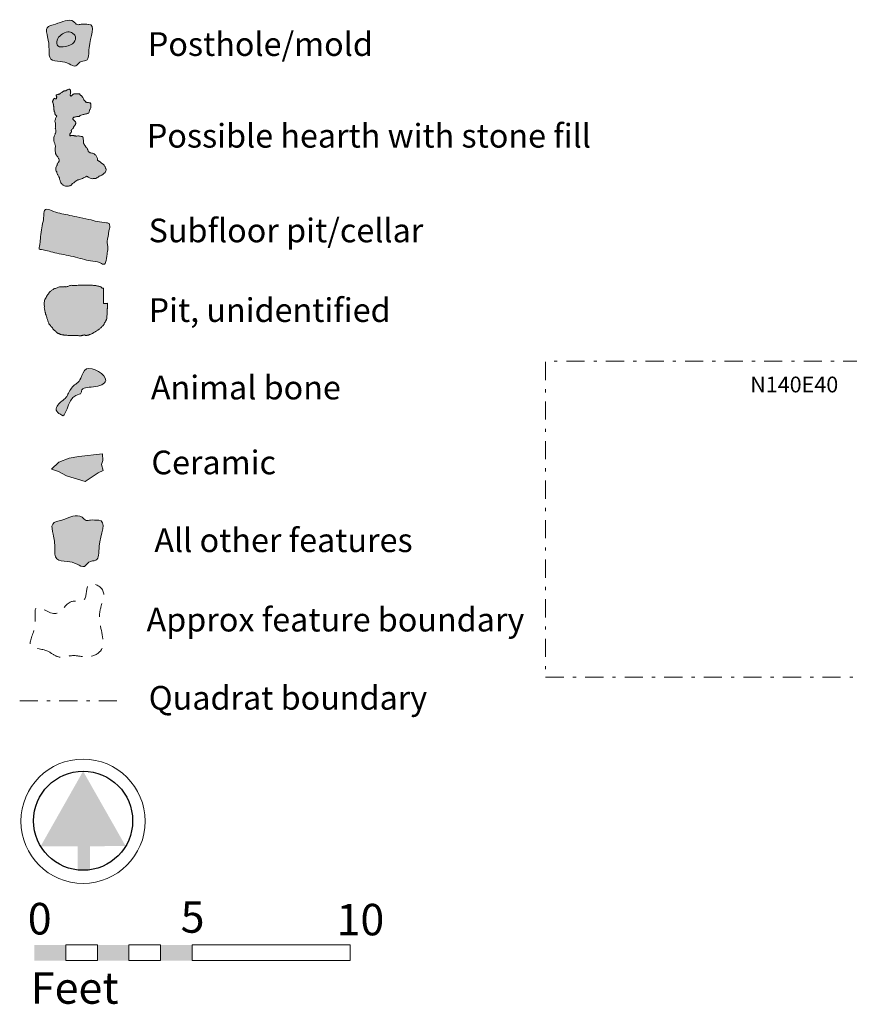
# Model space of a CAD drawing. Units: feet. Extents: x 13.4 to 67.4, y 119.7 to 160.
# Drawn here: x 13.4 to 39.7, y 119.7 to 150.8 of the extents above; entities that cross this region are included whole.
import ezdxf
from ezdxf.enums import TextEntityAlignment as Align

# ---------------------------------------------------------------- set-up
doc = ezdxf.new("R2010")
doc.units = ezdxf.units.FT
doc.header["$MEASUREMENT"] = 0
doc.linetypes.add('DGN Style 2', pattern=[0.720152, 0.432091, -0.288061])
doc.linetypes.add('DGN Style 4', pattern=[1.152964, 0.576122, -0.288061, 0.00072, -0.288061])
for name, color, linetype, lineweight in [('Legend', 250, 'Continuous', 13), ('Quad IDs', 14, 'Continuous', 0), ('Quadrats', 178, 'DGN Style 4', 13), ('Scale', 7, 'Continuous', 0)]:
    doc.layers.add(name, color=color, linetype=linetype, lineweight=lineweight)
doc.styles.add('Style-Garamond', font='GARA.TTF')

# ---------------------------------------------------------------- blocks, each defined once
blk = doc.blocks.new('*U1')
at = {"layer": 'Scale', "lineweight": 13}
blk.add_hatch(color=7, dxfattribs=at).paths.add_polyline_path([(-0.003, -1.076), (-0.065, -1.074), (-0.118, -1.069), (-0.12, -0.547), (0.153, -0.547), (0.154, -1.065), (0.114, -1.07), (0.084, -1.073), (0.02, -1.076)])
at = {"layer": 'Scale', "color": 7, "lineweight": 13}
blk.add_circle((0, 0), 1.362, dxfattribs=at)
at = {"layer": 'Scale', "color": 7, "lineweight": 30}
blk.add_circle((0.002, 0.01), 1.086, dxfattribs=at)
at = {"layer": 'Scale', "color": 7, "lineweight": 13}
blk.add_solid([(0.002, 1.096), (-0.929, -0.549), (0.002, 1.096), (0.935, -0.546)], dxfattribs=at)

msp = doc.modelspace()

# ---------------------------------------------------------------- hatches: boundary and pattern name
at = {"layer": 'Legend', "linetype": 'Continuous', "lineweight": 13}
h = msp.add_hatch(color=35, dxfattribs=at)
edge = h.paths.add_edge_path()
edge.add_spline(control_points=[(15.625, 150.7), (15.549, 150.7), (15.435, 150.73), (15.254, 150.662), (15.139, 150.848), (14.85, 150.827), (14.616, 150.698), (14.239, 150.641), (14.355, 150.238), (14.386, 149.958), (14.365, 149.535), (14.745, 149.535), (14.977, 149.481), (15.23, 149.319), (15.335, 149.549), (15.666, 149.522), (15.575, 150.072), (15.877, 150.702), (15.628, 150.7), (15.625, 150.7)], knot_values=[0, 0, 0, 0, 0.048093, 0.075106, 0.106247, 0.163085, 0.231948, 0.292104, 0.352985, 0.439825, 0.503074, 0.567201, 0.630277, 0.675971, 0.712981, 0.755516, 0.842986, 0.998586, 1, 1, 1, 1], degree=3, periodic=0)
at = {"layer": 'Legend', "lineweight": 13}
h = msp.add_hatch(color=7, dxfattribs=at)
edge = h.paths.add_edge_path()
edge.add_spline(control_points=[(14.97, 150.459), (14.903, 150.452), (14.736, 150.374), (14.613, 150.216), (14.613, 149.976), (14.893, 149.976), (15.221, 150.117), (15.221, 150.327), (15.155, 150.395), (15.139, 150.415), (15.037, 150.465), (14.97, 150.459)], knot_values=[0, 0, 0, 0, 0.111111, 0.222222, 0.333333, 0.444444, 0.555556, 0.666667, 0.777778, 0.888889, 1, 1, 1, 1], degree=3, periodic=0)
h = msp.add_hatch(color=13, dxfattribs=at)
edge = h.paths.add_edge_path()
edge.add_spline(control_points=[(15.017, 145.584), (15.033, 145.588), (15.071, 145.599), (15.101, 145.646), (15.138, 145.676), (15.182, 145.697), (15.213, 145.734), (15.26, 145.767), (15.314, 145.784), (15.378, 145.79), (15.437, 145.822), (15.49, 145.849), (15.536, 145.863), (15.57, 145.906), (15.611, 145.855), (15.661, 145.848), (15.707, 145.813), (15.77, 145.812), (15.824, 145.826), (15.875, 145.821), (15.909, 145.855), (15.946, 145.877), (15.986, 145.903), (16.027, 145.916), (16.065, 145.94), (16.099, 145.961), (16.124, 145.993), (16.165, 146.011), (16.173, 146.062), (16.188, 146.109), (16.165, 146.15), (16.156, 146.189), (16.128, 146.219), (16.114, 146.256), (16.084, 146.279), (16.054, 146.298), (16.019, 146.319), (15.996, 146.349), (15.964, 146.364), (15.938, 146.378), (15.914, 146.398), (15.911, 146.436), (15.898, 146.475), (15.884, 146.522), (15.861, 146.562), (15.828, 146.579), (15.801, 146.61), (15.763, 146.614), (15.721, 146.629), (15.682, 146.632), (15.65, 146.655), (15.607, 146.674), (15.614, 146.724), (15.586, 146.759), (15.571, 146.792), (15.545, 146.818), (15.526, 146.843), (15.506, 146.869), (15.493, 146.901), (15.473, 146.926), (15.47, 146.964), (15.467, 147.009), (15.463, 147.061), (15.451, 147.101), (15.454, 147.137), (15.412, 147.149), (15.369, 147.161), (15.313, 147.169), (15.268, 147.165), (15.229, 147.165), (15.202, 147.167), (15.176, 147.162), (15.159, 147.181), (15.126, 147.184), (15.094, 147.179), (15.066, 147.18), (15.034, 147.167), (15.041, 147.206), (15.036, 147.234), (15.062, 147.255), (15.081, 147.277), (15.085, 147.307), (15.089, 147.332), (15.066, 147.363), (15.114, 147.38), (15.131, 147.407), (15.152, 147.428), (15.154, 147.456), (15.168, 147.483), (15.195, 147.499), (15.214, 147.531), (15.219, 147.562), (15.226, 147.598), (15.201, 147.621), (15.18, 147.639), (15.171, 147.661), (15.155, 147.67), (15.142, 147.682), (15.131, 147.698), (15.135, 147.718), (15.136, 147.746), (15.173, 147.76), (15.21, 147.772), (15.253, 147.782), (15.292, 147.78), (15.334, 147.784), (15.359, 147.815), (15.407, 147.829), (15.454, 147.84), (15.502, 147.86), (15.551, 147.863), (15.595, 147.877), (15.639, 147.897), (15.654, 147.941), (15.656, 147.984), (15.681, 148.02), (15.701, 148.058), (15.698, 148.101), (15.704, 148.138), (15.705, 148.171), (15.694, 148.195), (15.675, 148.215), (15.644, 148.22), (15.613, 148.222), (15.585, 148.234), (15.561, 148.228), (15.54, 148.24), (15.528, 148.261), (15.511, 148.278), (15.496, 148.298), (15.475, 148.315), (15.462, 148.346), (15.448, 148.377), (15.429, 148.403), (15.417, 148.425), (15.405, 148.44), (15.392, 148.45), (15.375, 148.446), (15.363, 148.463), (15.351, 148.478), (15.35, 148.505), (15.311, 148.498), (15.279, 148.506), (15.239, 148.501), (15.212, 148.499), (15.191, 148.499), (15.174, 148.5), (15.153, 148.494), (15.134, 148.48), (15.113, 148.469), (15.105, 148.454), (15.097, 148.437), (15.079, 148.439), (15.066, 148.426), (15.053, 148.441), (15.043, 148.465), (15.052, 148.498), (15.054, 148.533), (15.064, 148.558), (15.058, 148.58), (15.057, 148.604), (15.048, 148.631), (15.025, 148.648), (14.997, 148.648), (14.97, 148.633), (14.938, 148.619), (14.913, 148.6), (14.889, 148.592), (14.868, 148.596), (14.844, 148.587), (14.815, 148.569), (14.779, 148.547), (14.747, 148.52), (14.718, 148.502), (14.698, 148.487), (14.675, 148.488), (14.652, 148.48), (14.629, 148.475), (14.608, 148.467), (14.598, 148.447), (14.609, 148.424), (14.624, 148.405), (14.614, 148.378), (14.616, 148.355), (14.594, 148.332), (14.577, 148.345), (14.56, 148.35), (14.541, 148.365), (14.524, 148.335), (14.507, 148.312), (14.5, 148.279), (14.475, 148.256), (14.496, 148.229), (14.501, 148.202), (14.521, 148.172), (14.519, 148.135), (14.524, 148.091), (14.526, 148.046), (14.529, 148), (14.536, 147.964), (14.541, 147.939), (14.552, 147.923), (14.561, 147.905), (14.56, 147.883), (14.567, 147.858), (14.585, 147.836), (14.606, 147.819), (14.626, 147.79), (14.598, 147.761), (14.582, 147.719), (14.57, 147.672), (14.558, 147.62), (14.578, 147.577), (14.585, 147.532), (14.587, 147.483), (14.577, 147.442), (14.574, 147.404), (14.583, 147.376), (14.593, 147.342), (14.592, 147.298), (14.584, 147.258), (14.56, 147.221), (14.548, 147.184), (14.529, 147.14), (14.531, 147.089), (14.521, 147.043), (14.535, 146.988), (14.55, 146.942), (14.568, 146.892), (14.578, 146.857), (14.575, 146.812), (14.574, 146.756), (14.57, 146.691), (14.579, 146.637), (14.585, 146.597), (14.597, 146.566), (14.617, 146.541), (14.641, 146.52), (14.661, 146.491), (14.676, 146.459), (14.698, 146.423), (14.695, 146.388), (14.694, 146.356), (14.675, 146.333), (14.654, 146.307), (14.636, 146.275), (14.633, 146.239), (14.605, 146.209), (14.588, 146.167), (14.587, 146.112), (14.596, 146.065), (14.625, 146.023), (14.625, 145.984), (14.646, 145.949), (14.663, 145.915), (14.676, 145.883), (14.698, 145.864), (14.708, 145.836), (14.71, 145.798), (14.725, 145.756), (14.737, 145.706), (14.762, 145.665), (14.795, 145.632), (14.829, 145.607), (14.87, 145.585), (14.92, 145.572), (14.97, 145.578), (15.002, 145.581), (15.017, 145.584)], knot_values=[0, 0, 0, 0, 0.005244, 0.011768, 0.016786, 0.020271, 0.027008, 0.031564, 0.038125, 0.044737, 0.0517, 0.058855, 0.063302, 0.067222, 0.072782, 0.078213, 0.083561, 0.090357, 0.096925, 0.101412, 0.105332, 0.111246, 0.115249, 0.120414, 0.124417, 0.129375, 0.132839, 0.137363, 0.142104, 0.148056, 0.152205, 0.156034, 0.16071, 0.164714, 0.168184, 0.17214, 0.176177, 0.180868, 0.183835, 0.186998, 0.190565, 0.19277, 0.198572, 0.20338, 0.208376, 0.212497, 0.214842, 0.220948, 0.223639, 0.229125, 0.23261, 0.236447, 0.242388, 0.245552, 0.250272, 0.253742, 0.257028, 0.260228, 0.263966, 0.267899, 0.269937, 0.275861, 0.2821, 0.286199, 0.289279, 0.291857, 0.298251, 0.304059, 0.309391, 0.312705, 0.316018, 0.318179, 0.320379, 0.323317, 0.32808, 0.330246, 0.332998, 0.335596, 0.339368, 0.341917, 0.345203, 0.348454, 0.351048, 0.353376, 0.358378, 0.361645, 0.364008, 0.367473, 0.369922, 0.373488, 0.377075, 0.38097, 0.383775, 0.387711, 0.390564, 0.392711, 0.39482, 0.396161, 0.398081, 0.400552, 0.402651, 0.406055, 0.411157, 0.415694, 0.419894, 0.423575, 0.428104, 0.431804, 0.438815, 0.443501, 0.448077, 0.453912, 0.458232, 0.462731, 0.467511, 0.471638, 0.476207, 0.480661, 0.484963, 0.488011, 0.490887, 0.493042, 0.496457, 0.500207, 0.503002, 0.505885, 0.507468, 0.510169, 0.513206, 0.515367, 0.517929, 0.521465, 0.525699, 0.528668, 0.531549, 0.533594, 0.534851, 0.536417, 0.538456, 0.54049, 0.542967, 0.544944, 0.550712, 0.554179, 0.557317, 0.55921, 0.560692, 0.562909, 0.56586, 0.568167, 0.569834, 0.571433, 0.573412, 0.574775, 0.576241, 0.578382, 0.583176, 0.586425, 0.589526, 0.59111, 0.593602, 0.597074, 0.599792, 0.601769, 0.6055, 0.60952, 0.612881, 0.615199, 0.617339, 0.619397, 0.623012, 0.628014, 0.632723, 0.636103, 0.638718, 0.640373, 0.643168, 0.646165, 0.648006, 0.649847, 0.652529, 0.655406, 0.656924, 0.660998, 0.662749, 0.665196, 0.666527, 0.668591, 0.671095, 0.674824, 0.678511, 0.68135, 0.683783, 0.687591, 0.690242, 0.694798, 0.698765, 0.70421, 0.709168, 0.713135, 0.715714, 0.717154, 0.719295, 0.721778, 0.724097, 0.727275, 0.730478, 0.733093, 0.736741, 0.741198, 0.74767, 0.752154, 0.757368, 0.761972, 0.766584, 0.772582, 0.775383, 0.778179, 0.781994, 0.786523, 0.791696, 0.794791, 0.80022, 0.80397, 0.809673, 0.815945, 0.818562, 0.827287, 0.831375, 0.835091, 0.838632, 0.845554, 0.852801, 0.859113, 0.862553, 0.865657, 0.869363, 0.872565, 0.875695, 0.880302, 0.883949, 0.888316, 0.891228, 0.893717, 0.897472, 0.901965, 0.904801, 0.908364, 0.914496, 0.918534, 0.925824, 0.929176, 0.934151, 0.937539, 0.941774, 0.946309, 0.947998, 0.950875, 0.955126, 0.960041, 0.964963, 0.971318, 0.974927, 0.979456, 0.984391, 0.989802, 0.99541, 1, 1, 1, 1], degree=3, periodic=0)
at = {"layer": 'Legend'}
h = msp.add_hatch(color=33, dxfattribs=at)
edge = h.paths.add_edge_path()
edge.add_spline(control_points=[(14.454, 144.804), (14.386, 144.832), (14.3, 144.875), (14.213, 144.79), (14.22, 144.649), (14.185, 144.45), (14.138, 144.189), (14.096, 143.918), (14.096, 143.741), (14.045, 143.574), (14.189, 143.569), (14.334, 143.53), (14.573, 143.46), (14.847, 143.409), (15.141, 143.354), (15.419, 143.272), (15.709, 143.2), (15.925, 143.198), (16.121, 143.074), (16.199, 143.231), (16.21, 143.393), (16.235, 143.568), (16.243, 143.673), (16.202, 143.784), (16.241, 143.918), (16.257, 144.07), (16.279, 144.204), (16.309, 144.308), (16.282, 144.406), (16.116, 144.428), (15.915, 144.45), (15.598, 144.537), (15.287, 144.591), (14.886, 144.688), (14.64, 144.726), (14.454, 144.804)], knot_values=[0, 0, 0, 0, 0.028883, 0.035029, 0.050137, 0.087028, 0.126738, 0.168098, 0.204373, 0.216807, 0.227044, 0.255531, 0.29092, 0.334016, 0.380277, 0.423342, 0.463403, 0.509188, 0.530266, 0.538361, 0.578303, 0.605182, 0.616359, 0.624531, 0.656455, 0.674632, 0.692905, 0.717248, 0.721175, 0.73593, 0.779209, 0.820014, 0.878328, 0.920947, 1, 1, 1, 1], degree=3, periodic=0)
at = {"layer": 'Legend', "linetype": 'Continuous', "lineweight": 13}
h = msp.add_hatch(color=35, dxfattribs=at)
edge = h.paths.add_edge_path()
edge.add_spline(control_points=[(15.565, 142.446), (15.555, 142.447), (15.544, 142.447), (15.524, 142.441), (15.485, 142.446), (15.429, 142.444), (15.368, 142.437), (15.296, 142.438), (15.23, 142.436), (15.174, 142.43), (15.126, 142.431), (15.081, 142.444), (15.036, 142.428), (14.994, 142.413), (14.953, 142.397), (14.916, 142.387), (14.885, 142.397), (14.847, 142.392), (14.795, 142.397), (14.734, 142.388), (14.677, 142.385), (14.626, 142.361), (14.578, 142.342), (14.525, 142.325), (14.474, 142.285), (14.413, 142.25), (14.362, 142.184), (14.32, 142.12), (14.283, 142.052), (14.239, 141.994), (14.226, 141.928), (14.226, 141.874), (14.216, 141.826), (14.234, 141.783), (14.219, 141.718), (14.25, 141.659), (14.246, 141.6), (14.262, 141.563), (14.266, 141.512), (14.297, 141.462), (14.308, 141.403), (14.33, 141.346), (14.342, 141.288), (14.365, 141.239), (14.377, 141.205), (14.406, 141.19), (14.419, 141.153), (14.448, 141.125), (14.478, 141.102), (14.489, 141.073), (14.51, 141.052), (14.527, 141.028), (14.548, 141.011), (14.573, 140.992), (14.601, 140.966), (14.627, 140.938), (14.652, 140.921), (14.672, 140.913), (14.694, 140.915), (14.709, 140.897), (14.728, 140.888), (14.752, 140.88), (14.78, 140.875), (14.81, 140.87), (14.834, 140.867), (14.853, 140.857), (14.878, 140.859), (14.907, 140.864), (14.946, 140.854), (14.991, 140.853), (15.034, 140.85), (15.07, 140.854), (15.102, 140.851), (15.138, 140.85), (15.175, 140.848), (15.218, 140.849), (15.26, 140.848), (15.301, 140.845), (15.331, 140.842), (15.358, 140.837), (15.383, 140.841), (15.409, 140.844), (15.437, 140.852), (15.465, 140.86), (15.493, 140.869), (15.516, 140.859), (15.537, 140.848), (15.555, 140.853), (15.571, 140.851), (15.576, 140.852)], knot_values=[0, 0, 0, 0, 0.001009, 0.009658, 0.022857, 0.036748, 0.054614, 0.073852, 0.095235, 0.109167, 0.119503, 0.134922, 0.145982, 0.157698, 0.171332, 0.182869, 0.187969, 0.197229, 0.214326, 0.230418, 0.248049, 0.260352, 0.276029, 0.291045, 0.305173, 0.329294, 0.347997, 0.3727, 0.392191, 0.411377, 0.431513, 0.44616, 0.455839, 0.470658, 0.482793, 0.508649, 0.52152, 0.530085, 0.541336, 0.562772, 0.577552, 0.589946, 0.61305, 0.625356, 0.63508, 0.640923, 0.650515, 0.6659, 0.673713, 0.681049, 0.690174, 0.69802, 0.705091, 0.712434, 0.724033, 0.735875, 0.743581, 0.749213, 0.753502, 0.760419, 0.766474, 0.77098, 0.780832, 0.790202, 0.79565, 0.800946, 0.807357, 0.81558, 0.82495, 0.839593, 0.852848, 0.860337, 0.868893, 0.879584, 0.889564, 0.899537, 0.914501, 0.924145, 0.933113, 0.93921, 0.946724, 0.953576, 0.960919, 0.970166, 0.977781, 0.984539, 0.9895, 0.99698, 1, 1, 1, 1], degree=3, periodic=0)
edge.add_spline(control_points=[(15.576, 140.852), (15.583, 140.854), (15.597, 140.86), (15.612, 140.859), (15.635, 140.868), (15.665, 140.877), (15.699, 140.889), (15.732, 140.905), (15.766, 140.917), (15.797, 140.941), (15.831, 140.96), (15.867, 140.982), (15.901, 141.005), (15.935, 141.029), (15.967, 141.052), (15.996, 141.076), (16.029, 141.097), (16.05, 141.128), (16.077, 141.153), (16.1, 141.18), (16.121, 141.212), (16.13, 141.243), (16.146, 141.266), (16.157, 141.293), (16.182, 141.32), (16.193, 141.363), (16.21, 141.405), (16.206, 141.452), (16.212, 141.49), (16.218, 141.519), (16.22, 141.543), (16.218, 141.567), (16.218, 141.593), (16.22, 141.622), (16.22, 141.65), (16.221, 141.681), (16.223, 141.712), (16.228, 141.751), (16.231, 141.792), (16.232, 141.823), (16.231, 141.846), (16.229, 141.856), (16.232, 141.871), (16.209, 141.864), (16.186, 141.868), (16.149, 141.865), (16.124, 141.868), (16.1, 141.863), (16.105, 141.885), (16.102, 141.906), (16.103, 141.941), (16.103, 141.977), (16.102, 142.022), (16.102, 142.052), (16.102, 142.07)], knot_values=[0, 0, 0, 0, 0.006476, 0.018485, 0.030412, 0.04926, 0.074994, 0.094741, 0.116417, 0.139575, 0.164266, 0.186843, 0.214342, 0.239213, 0.260942, 0.285579, 0.306549, 0.331609, 0.351569, 0.372616, 0.395523, 0.419417, 0.430158, 0.445118, 0.471501, 0.494991, 0.524351, 0.550694, 0.579179, 0.592908, 0.603844, 0.622599, 0.636596, 0.649901, 0.675052, 0.687635, 0.705248, 0.73197, 0.757307, 0.780558, 0.787691, 0.79742, 0.801168, 0.810892, 0.824553, 0.851594, 0.871278, 0.877208, 0.885292, 0.900004, 0.920643, 0.945554, 0.966315, 1, 1, 1, 1], degree=3, periodic=0)
edge.add_line((16.102, 142.07), (16.101, 142.147))
edge.add_spline(control_points=[(16.101, 142.147), (16.101, 142.162), (16.101, 142.188), (16.101, 142.231), (16.1, 142.272), (16.101, 142.311), (16.099, 142.333), (16.101, 142.353), (16.077, 142.346), (16.049, 142.354), (16.023, 142.391), (15.972, 142.401), (15.926, 142.416), (15.877, 142.422), (15.829, 142.436), (15.78, 142.434), (15.729, 142.445), (15.676, 142.444), (15.622, 142.438), (15.608, 142.447), (15.59, 142.446), (15.571, 142.446), (15.565, 142.446)], knot_values=[0, 0, 0, 0, 0.057945, 0.104941, 0.170727, 0.218223, 0.256337, 0.264168, 0.290091, 0.319266, 0.390111, 0.448045, 0.517571, 0.584514, 0.643167, 0.712706, 0.778029, 0.847967, 0.92626, 0.974395, 0.997703, 1, 1, 1, 1], degree=3, periodic=0)
h = msp.add_hatch(color=41, dxfattribs=at)
edge = h.paths.add_edge_path()
edge.add_spline(control_points=[(15.224, 139.311), (15.232, 139.316), (15.304, 139.358), (15.411, 139.525), (15.541, 140.023), (16.46, 139.424), (15.804, 139.181), (15.398, 139.221), (15.401, 138.983), (14.949, 138.995), (14.919, 138.133), (14.74, 138.357), (14.675, 138.382), (14.567, 138.478), (14.674, 138.726), (14.895, 138.82), (15.024, 139.089), (15.12, 139.246), (15.224, 139.311)], knot_values=[0, 0, 0, 0, 0.006338, 0.056648, 0.133171, 0.295166, 0.394567, 0.485624, 0.496664, 0.54019, 0.715545, 0.720594, 0.722865, 0.762732, 0.799789, 0.882071, 0.916448, 1, 1, 1, 1], degree=3, periodic=0)
msp.add_hatch(color=176, dxfattribs=at).paths.add_polyline_path([(15.519, 136.231), (14.925, 136.402), (14.673, 136.54), (14.456, 136.62), (14.685, 136.837), (15.016, 136.962), (15.324, 137.02), (16.067, 137.1), (16.078, 136.894), (16.033, 136.768), (16.09, 136.574), (15.93, 136.505)])
h = msp.add_hatch(color=53, dxfattribs=at)
edge = h.paths.add_edge_path()
edge.add_spline(control_points=[(15.943, 134.998), (15.859, 134.998), (15.732, 135.032), (15.531, 134.957), (15.405, 135.163), (15.083, 135.139), (14.824, 134.997), (14.406, 134.933), (14.534, 134.486), (14.569, 134.176), (14.546, 133.707), (14.967, 133.707), (15.225, 133.646), (15.505, 133.467), (15.622, 133.723), (15.988, 133.692), (15.887, 134.302), (16.223, 135), (15.946, 134.998), (15.943, 134.998)], knot_values=[0, 0, 0, 0, 0.048093, 0.075106, 0.106247, 0.163085, 0.231948, 0.292104, 0.352985, 0.439825, 0.503074, 0.567201, 0.630277, 0.675971, 0.712981, 0.755516, 0.842986, 0.998586, 1, 1, 1, 1], degree=3, periodic=0)

# ---------------------------------------------------------------- linework, layer by layer
at = {"layer": 'Legend', "color": 178, "linetype": 'DGN Style 4', "lineweight": 13}
msp.add_line((13.447, 129.278), (16.806, 129.278), dxfattribs=at)
at = {"layer": 'Legend', "color": 18, "linetype": 'Continuous', "lineweight": 13, "flags": 128}
msp.add_lwpolyline([(15.519, 136.231), (14.925, 136.402), (14.673, 136.54), (14.456, 136.62), (14.685, 136.837), (15.016, 136.962), (15.324, 137.02), (16.067, 137.1), (16.078, 136.894), (16.033, 136.768), (16.09, 136.574), (15.93, 136.505), (15.519, 136.231)], close=True, dxfattribs=at)
at = {"layer": 'Legend', "linetype": 'Continuous', "lineweight": 13}
for points in [[(15.625, 150.7), (15.549, 150.7), (15.435, 150.73), (15.254, 150.662), (15.139, 150.848), (14.85, 150.827), (14.616, 150.698), (14.239, 150.641), (14.355, 150.238), (14.386, 149.958), (14.365, 149.535), (14.745, 149.535), (14.977, 149.481), (15.23, 149.319), (15.335, 149.549), (15.666, 149.522), (15.575, 150.072), (15.877, 150.702), (15.628, 150.7), (15.625, 150.7)], [(15.943, 134.998), (15.859, 134.998), (15.732, 135.032), (15.531, 134.957), (15.405, 135.163), (15.083, 135.139), (14.824, 134.997), (14.406, 134.933), (14.534, 134.486), (14.569, 134.176), (14.546, 133.707), (14.967, 133.707), (15.225, 133.646), (15.505, 133.467), (15.622, 133.723), (15.988, 133.692), (15.887, 134.302), (16.223, 135), (15.946, 134.998), (15.943, 134.998)]]:
    msp.add_open_spline(points, degree=3, knots=[0, 0, 0, 0, 0.048093, 0.075106, 0.106247, 0.163085, 0.231948, 0.292104, 0.352985, 0.439825, 0.503074, 0.567201, 0.630277, 0.675971, 0.712981, 0.755516, 0.842986, 0.998586, 1, 1, 1, 1], dxfattribs=at)
at = {"layer": 'Legend', "lineweight": 13}
msp.add_open_spline([(14.97, 150.459), (14.903, 150.452), (14.736, 150.374), (14.613, 150.216), (14.613, 149.976), (14.893, 149.976), (15.221, 150.117), (15.221, 150.327), (15.155, 150.395), (15.139, 150.415), (15.037, 150.465), (14.97, 150.459)], degree=3, dxfattribs=at)
at = {"layer": 'Legend', "color": 7, "lineweight": 13}
msp.add_open_spline([(15.017, 145.584), (15.033, 145.588), (15.071, 145.599), (15.101, 145.646), (15.138, 145.676), (15.182, 145.697), (15.213, 145.734), (15.26, 145.767), (15.314, 145.784), (15.378, 145.79), (15.437, 145.822), (15.49, 145.849), (15.536, 145.863), (15.57, 145.906), (15.611, 145.855), (15.661, 145.848), (15.707, 145.813), (15.77, 145.812), (15.824, 145.826), (15.875, 145.821), (15.909, 145.855), (15.946, 145.877), (15.986, 145.903), (16.027, 145.916), (16.065, 145.94), (16.099, 145.961), (16.124, 145.993), (16.165, 146.011), (16.173, 146.062), (16.188, 146.109), (16.165, 146.15), (16.156, 146.189), (16.128, 146.219), (16.114, 146.256), (16.084, 146.279), (16.054, 146.298), (16.019, 146.319), (15.996, 146.349), (15.964, 146.364), (15.938, 146.378), (15.914, 146.398), (15.911, 146.436), (15.898, 146.475), (15.884, 146.522), (15.861, 146.562), (15.828, 146.579), (15.801, 146.61), (15.763, 146.614), (15.721, 146.629), (15.682, 146.632), (15.65, 146.655), (15.607, 146.674), (15.614, 146.724), (15.586, 146.759), (15.571, 146.792), (15.545, 146.818), (15.526, 146.843), (15.506, 146.869), (15.493, 146.901), (15.473, 146.926), (15.47, 146.964), (15.467, 147.009), (15.463, 147.061), (15.451, 147.101), (15.454, 147.137), (15.412, 147.149), (15.369, 147.161), (15.313, 147.169), (15.268, 147.165), (15.229, 147.165), (15.202, 147.167), (15.176, 147.162), (15.159, 147.181), (15.126, 147.184), (15.094, 147.179), (15.066, 147.18), (15.034, 147.167), (15.041, 147.206), (15.036, 147.234), (15.062, 147.255), (15.081, 147.277), (15.085, 147.307), (15.089, 147.332), (15.066, 147.363), (15.114, 147.38), (15.131, 147.407), (15.152, 147.428), (15.154, 147.456), (15.168, 147.483), (15.195, 147.499), (15.214, 147.531), (15.219, 147.562), (15.226, 147.598), (15.201, 147.621), (15.18, 147.639), (15.171, 147.661), (15.155, 147.67), (15.142, 147.682), (15.131, 147.698), (15.135, 147.718), (15.136, 147.746), (15.173, 147.76), (15.21, 147.772), (15.253, 147.782), (15.292, 147.78), (15.334, 147.784), (15.359, 147.815), (15.407, 147.829), (15.454, 147.84), (15.502, 147.86), (15.551, 147.863), (15.595, 147.877), (15.639, 147.897), (15.654, 147.941), (15.656, 147.984), (15.681, 148.02), (15.701, 148.058), (15.698, 148.101), (15.704, 148.138), (15.705, 148.171), (15.694, 148.195), (15.675, 148.215), (15.644, 148.22), (15.613, 148.222), (15.585, 148.234), (15.561, 148.228), (15.54, 148.24), (15.528, 148.261), (15.511, 148.278), (15.496, 148.298), (15.475, 148.315), (15.462, 148.346), (15.448, 148.377), (15.429, 148.403), (15.417, 148.425), (15.405, 148.44), (15.392, 148.45), (15.375, 148.446), (15.363, 148.463), (15.351, 148.478), (15.35, 148.505), (15.311, 148.498), (15.279, 148.506), (15.239, 148.501), (15.212, 148.499), (15.191, 148.499), (15.174, 148.5), (15.153, 148.494), (15.134, 148.48), (15.113, 148.469), (15.105, 148.454), (15.097, 148.437), (15.079, 148.439), (15.066, 148.426), (15.053, 148.441), (15.043, 148.465), (15.052, 148.498), (15.054, 148.533), (15.064, 148.558), (15.058, 148.58), (15.057, 148.604), (15.048, 148.631), (15.025, 148.648), (14.997, 148.648), (14.97, 148.633), (14.938, 148.619), (14.913, 148.6), (14.889, 148.592), (14.868, 148.596), (14.844, 148.587), (14.815, 148.569), (14.779, 148.547), (14.747, 148.52), (14.718, 148.502), (14.698, 148.487), (14.675, 148.488), (14.652, 148.48), (14.629, 148.475), (14.608, 148.467), (14.598, 148.447), (14.609, 148.424), (14.624, 148.405), (14.614, 148.378), (14.616, 148.355), (14.594, 148.332), (14.577, 148.345), (14.56, 148.35), (14.541, 148.365), (14.524, 148.335), (14.507, 148.312), (14.5, 148.279), (14.475, 148.256), (14.496, 148.229), (14.501, 148.202), (14.521, 148.172), (14.519, 148.135), (14.524, 148.091), (14.526, 148.046), (14.529, 148), (14.536, 147.964), (14.541, 147.939), (14.552, 147.923), (14.561, 147.905), (14.56, 147.883), (14.567, 147.858), (14.585, 147.836), (14.606, 147.819), (14.626, 147.79), (14.598, 147.761), (14.582, 147.719), (14.57, 147.672), (14.558, 147.62), (14.578, 147.577), (14.585, 147.532), (14.587, 147.483), (14.577, 147.442), (14.574, 147.404), (14.583, 147.376), (14.593, 147.342), (14.592, 147.298), (14.584, 147.258), (14.56, 147.221), (14.548, 147.184), (14.529, 147.14), (14.531, 147.089), (14.521, 147.043), (14.535, 146.988), (14.55, 146.942), (14.568, 146.892), (14.578, 146.857), (14.575, 146.812), (14.574, 146.756), (14.57, 146.691), (14.579, 146.637), (14.585, 146.597), (14.597, 146.566), (14.617, 146.541), (14.641, 146.52), (14.661, 146.491), (14.676, 146.459), (14.698, 146.423), (14.695, 146.388), (14.694, 146.356), (14.675, 146.333), (14.654, 146.307), (14.636, 146.275), (14.633, 146.239), (14.605, 146.209), (14.588, 146.167), (14.587, 146.112), (14.596, 146.065), (14.625, 146.023), (14.625, 145.984), (14.646, 145.949), (14.663, 145.915), (14.676, 145.883), (14.698, 145.864), (14.708, 145.836), (14.71, 145.798), (14.725, 145.756), (14.737, 145.706), (14.762, 145.665), (14.795, 145.632), (14.829, 145.607), (14.87, 145.585), (14.92, 145.572), (14.97, 145.578), (15.002, 145.581), (15.017, 145.584)], degree=3, knots=[0, 0, 0, 0, 0.005244, 0.011768, 0.016786, 0.020271, 0.027008, 0.031564, 0.038125, 0.044737, 0.0517, 0.058855, 0.063302, 0.067222, 0.072782, 0.078213, 0.083561, 0.090357, 0.096925, 0.101412, 0.105332, 0.111246, 0.115249, 0.120414, 0.124417, 0.129375, 0.132839, 0.137363, 0.142104, 0.148056, 0.152205, 0.156034, 0.16071, 0.164714, 0.168184, 0.17214, 0.176177, 0.180868, 0.183835, 0.186998, 0.190565, 0.19277, 0.198572, 0.20338, 0.208376, 0.212497, 0.214842, 0.220948, 0.223639, 0.229125, 0.23261, 0.236447, 0.242388, 0.245552, 0.250272, 0.253742, 0.257028, 0.260228, 0.263966, 0.267899, 0.269937, 0.275861, 0.2821, 0.286199, 0.289279, 0.291857, 0.298251, 0.304059, 0.309391, 0.312705, 0.316018, 0.318179, 0.320379, 0.323317, 0.32808, 0.330246, 0.332998, 0.335596, 0.339368, 0.341917, 0.345203, 0.348454, 0.351048, 0.353376, 0.358378, 0.361645, 0.364008, 0.367473, 0.369922, 0.373488, 0.377075, 0.38097, 0.383775, 0.387711, 0.390564, 0.392711, 0.39482, 0.396161, 0.398081, 0.400552, 0.402651, 0.406055, 0.411157, 0.415694, 0.419894, 0.423575, 0.428104, 0.431804, 0.438815, 0.443501, 0.448077, 0.453912, 0.458232, 0.462731, 0.467511, 0.471638, 0.476207, 0.480661, 0.484963, 0.488011, 0.490887, 0.493042, 0.496457, 0.500207, 0.503002, 0.505885, 0.507468, 0.510169, 0.513206, 0.515367, 0.517929, 0.521465, 0.525699, 0.528668, 0.531549, 0.533594, 0.534851, 0.536417, 0.538456, 0.54049, 0.542967, 0.544944, 0.550712, 0.554179, 0.557317, 0.55921, 0.560692, 0.562909, 0.56586, 0.568167, 0.569834, 0.571433, 0.573412, 0.574775, 0.576241, 0.578382, 0.583176, 0.586425, 0.589526, 0.59111, 0.593602, 0.597074, 0.599792, 0.601769, 0.6055, 0.60952, 0.612881, 0.615199, 0.617339, 0.619397, 0.623012, 0.628014, 0.632723, 0.636103, 0.638718, 0.640373, 0.643168, 0.646165, 0.648006, 0.649847, 0.652529, 0.655406, 0.656924, 0.660998, 0.662749, 0.665196, 0.666527, 0.668591, 0.671095, 0.674824, 0.678511, 0.68135, 0.683783, 0.687591, 0.690242, 0.694798, 0.698765, 0.70421, 0.709168, 0.713135, 0.715714, 0.717154, 0.719295, 0.721778, 0.724097, 0.727275, 0.730478, 0.733093, 0.736741, 0.741198, 0.74767, 0.752154, 0.757368, 0.761972, 0.766584, 0.772582, 0.775383, 0.778179, 0.781994, 0.786523, 0.791696, 0.794791, 0.80022, 0.80397, 0.809673, 0.815945, 0.818562, 0.827287, 0.831375, 0.835091, 0.838632, 0.845554, 0.852801, 0.859113, 0.862553, 0.865657, 0.869363, 0.872565, 0.875695, 0.880302, 0.883949, 0.888316, 0.891228, 0.893717, 0.897472, 0.901965, 0.904801, 0.908364, 0.914496, 0.918534, 0.925824, 0.929176, 0.934151, 0.937539, 0.941774, 0.946309, 0.947998, 0.950875, 0.955126, 0.960041, 0.964963, 0.971318, 0.974927, 0.979456, 0.984391, 0.989802, 0.99541, 1, 1, 1, 1], dxfattribs=at)
at = {"layer": 'Legend'}
msp.add_open_spline([(14.454, 144.804), (14.386, 144.832), (14.3, 144.875), (14.213, 144.79), (14.22, 144.649), (14.185, 144.45), (14.138, 144.189), (14.096, 143.918), (14.096, 143.741), (14.045, 143.574), (14.189, 143.569), (14.334, 143.53), (14.573, 143.46), (14.847, 143.409), (15.141, 143.354), (15.419, 143.272), (15.709, 143.2), (15.925, 143.198), (16.121, 143.074), (16.199, 143.231), (16.21, 143.393), (16.235, 143.568), (16.243, 143.673), (16.202, 143.784), (16.241, 143.918), (16.257, 144.07), (16.279, 144.204), (16.309, 144.308), (16.282, 144.406), (16.116, 144.428), (15.915, 144.45), (15.598, 144.537), (15.287, 144.591), (14.886, 144.688), (14.64, 144.726), (14.454, 144.804)], degree=3, knots=[0, 0, 0, 0, 0.028883, 0.035029, 0.050137, 0.087028, 0.126738, 0.168098, 0.204373, 0.216807, 0.227044, 0.255531, 0.29092, 0.334016, 0.380277, 0.423342, 0.463403, 0.509188, 0.530266, 0.538361, 0.578303, 0.605182, 0.616359, 0.624531, 0.656455, 0.674632, 0.692905, 0.717248, 0.721175, 0.73593, 0.779209, 0.820014, 0.878328, 0.920947, 1, 1, 1, 1], dxfattribs=at)
at = {"layer": 'Legend', "color": 7, "linetype": 'Continuous', "lineweight": 13}
for points, knots in [([(15.565, 142.446), (15.555, 142.447), (15.544, 142.447), (15.524, 142.441), (15.485, 142.446), (15.429, 142.444), (15.368, 142.437), (15.296, 142.438), (15.23, 142.436), (15.174, 142.43), (15.126, 142.431), (15.081, 142.444), (15.036, 142.428), (14.994, 142.413), (14.953, 142.397), (14.916, 142.387), (14.885, 142.397), (14.847, 142.392), (14.795, 142.397), (14.734, 142.388), (14.677, 142.385), (14.626, 142.361), (14.578, 142.342), (14.525, 142.325), (14.474, 142.285), (14.413, 142.25), (14.362, 142.184), (14.32, 142.12), (14.283, 142.052), (14.239, 141.994), (14.226, 141.928), (14.226, 141.874), (14.216, 141.826), (14.234, 141.783), (14.219, 141.718), (14.25, 141.659), (14.246, 141.6), (14.262, 141.563), (14.266, 141.512), (14.297, 141.462), (14.308, 141.403), (14.33, 141.346), (14.342, 141.288), (14.365, 141.239), (14.377, 141.205), (14.406, 141.19), (14.419, 141.153), (14.448, 141.125), (14.478, 141.102), (14.489, 141.073), (14.51, 141.052), (14.527, 141.028), (14.548, 141.011), (14.573, 140.992), (14.601, 140.966), (14.627, 140.938), (14.652, 140.921), (14.672, 140.913), (14.694, 140.915), (14.709, 140.897), (14.728, 140.888), (14.752, 140.88), (14.78, 140.875), (14.81, 140.87), (14.834, 140.867), (14.853, 140.857), (14.878, 140.859), (14.907, 140.864), (14.946, 140.854), (14.991, 140.853), (15.034, 140.85), (15.07, 140.854), (15.102, 140.851), (15.138, 140.85), (15.175, 140.848), (15.218, 140.849), (15.26, 140.848), (15.301, 140.845), (15.331, 140.842), (15.358, 140.837), (15.383, 140.841), (15.409, 140.844), (15.437, 140.852), (15.465, 140.86), (15.493, 140.869), (15.516, 140.859), (15.537, 140.848), (15.555, 140.853), (15.571, 140.851), (15.576, 140.852), (15.583, 140.854), (15.597, 140.86), (15.612, 140.859), (15.635, 140.868), (15.665, 140.877), (15.699, 140.889), (15.732, 140.905), (15.766, 140.917), (15.797, 140.941), (15.831, 140.96), (15.867, 140.982), (15.901, 141.005), (15.935, 141.029), (15.967, 141.052), (15.996, 141.076), (16.029, 141.097), (16.05, 141.128), (16.077, 141.153), (16.1, 141.18), (16.121, 141.212), (16.13, 141.243), (16.146, 141.266), (16.157, 141.293), (16.182, 141.32), (16.193, 141.363), (16.21, 141.405), (16.206, 141.452), (16.212, 141.49), (16.218, 141.519), (16.22, 141.543), (16.218, 141.567), (16.218, 141.593), (16.22, 141.622), (16.22, 141.65), (16.221, 141.681), (16.223, 141.712), (16.228, 141.751), (16.231, 141.792), (16.232, 141.823), (16.231, 141.846), (16.229, 141.856), (16.232, 141.871), (16.209, 141.864), (16.186, 141.868), (16.149, 141.865), (16.124, 141.868), (16.1, 141.863), (16.105, 141.885), (16.102, 141.906), (16.103, 141.941), (16.103, 141.977), (16.102, 142.022), (16.102, 142.066), (16.102, 142.11), (16.101, 142.15), (16.101, 142.188), (16.101, 142.231), (16.1, 142.272), (16.101, 142.311), (16.099, 142.333), (16.101, 142.353), (16.077, 142.346), (16.049, 142.354), (16.023, 142.391), (15.972, 142.401), (15.926, 142.416), (15.877, 142.422), (15.829, 142.436), (15.78, 142.434), (15.729, 142.445), (15.676, 142.444), (15.622, 142.438), (15.608, 142.447), (15.59, 142.446), (15.571, 142.446), (15.565, 142.446)], [0, 0, 0, 0, 0.000505, 0.004829, 0.011428, 0.018374, 0.027307, 0.036926, 0.047617, 0.054584, 0.059751, 0.067461, 0.072991, 0.078849, 0.085666, 0.091434, 0.093984, 0.098615, 0.107163, 0.115209, 0.124024, 0.130176, 0.138014, 0.145522, 0.152586, 0.164647, 0.173998, 0.18635, 0.196095, 0.205688, 0.215756, 0.22308, 0.227919, 0.235329, 0.241397, 0.254324, 0.26076, 0.265043, 0.270668, 0.281386, 0.288776, 0.294973, 0.306525, 0.312678, 0.31754, 0.320461, 0.325258, 0.33295, 0.336857, 0.340525, 0.345087, 0.34901, 0.352545, 0.356217, 0.362016, 0.367937, 0.371791, 0.374607, 0.376751, 0.380209, 0.383237, 0.38549, 0.390416, 0.395101, 0.397825, 0.400473, 0.403679, 0.40779, 0.412475, 0.419797, 0.426424, 0.430168, 0.434446, 0.439792, 0.444782, 0.449769, 0.457251, 0.462072, 0.466557, 0.469605, 0.473362, 0.476788, 0.480459, 0.485083, 0.48889, 0.49227, 0.49475, 0.49849, 0.5, 0.5, 0.5, 0.502158, 0.50616, 0.510134, 0.516415, 0.524991, 0.531571, 0.538794, 0.546511, 0.554739, 0.562263, 0.571426, 0.579714, 0.586955, 0.595165, 0.602153, 0.610504, 0.617155, 0.624169, 0.631802, 0.639764, 0.643344, 0.648329, 0.657121, 0.664948, 0.674732, 0.683511, 0.693003, 0.697578, 0.701222, 0.707472, 0.712136, 0.71657, 0.724951, 0.729144, 0.735013, 0.743918, 0.752361, 0.760109, 0.762486, 0.765728, 0.766977, 0.770217, 0.77477, 0.783781, 0.79034, 0.792317, 0.79501, 0.799913, 0.80679, 0.815092, 0.82201, 0.833235, 0.841694, 0.848573, 0.857347, 0.864463, 0.874425, 0.881618, 0.887389, 0.888575, 0.8925, 0.896918, 0.907646, 0.916419, 0.926947, 0.937084, 0.945966, 0.956496, 0.966387, 0.976978, 0.988834, 0.996123, 0.999652, 1, 1, 1, 1]), ([(15.224, 139.311), (15.232, 139.316), (15.304, 139.358), (15.411, 139.525), (15.541, 140.023), (16.46, 139.424), (15.804, 139.181), (15.398, 139.221), (15.401, 138.983), (14.949, 138.995), (14.919, 138.133), (14.74, 138.357), (14.675, 138.382), (14.567, 138.478), (14.674, 138.726), (14.895, 138.82), (15.024, 139.089), (15.12, 139.246), (15.224, 139.311)], [0, 0, 0, 0, 0.006338, 0.056648, 0.133171, 0.295166, 0.394567, 0.485624, 0.496664, 0.54019, 0.715545, 0.720594, 0.722865, 0.762732, 0.799789, 0.882071, 0.916448, 1, 1, 1, 1])]:
    msp.add_open_spline(points, degree=3, knots=knots, dxfattribs=at)
at = {"layer": 'Legend', "color": 18, "linetype": 'DGN Style 2', "lineweight": 13}
msp.add_open_spline([(14.338, 130.851), (14.148, 130.937), (13.57, 130.939), (14.048, 131.597), (13.804, 132.51), (14.691, 131.777), (14.94, 132.549), (15.636, 132.342), (15.479, 133.125), (16.246, 132.834), (16.001, 132.289), (15.926, 131.676), (16.28, 130.898), (15.576, 130.613), (15.136, 130.776), (14.665, 130.585), (14.455, 130.797), (14.338, 130.851)], degree=3, knots=[0, 0, 0, 0, 0.070035, 0.148275, 0.219944, 0.298957, 0.37537, 0.426439, 0.486876, 0.539654, 0.611115, 0.662826, 0.783602, 0.840934, 0.893669, 0.956776, 1, 1, 1, 1], dxfattribs=at)
at = {"layer": 'Quadrats', "color": 178, "lineweight": 13, "flags": 128}
for points in [[(40.098, 140.031), (30.098, 140.031), (30.098, 130.031)], [(30.098, 130.031), (40.098, 130.031), (40.098, 120.031), (50.098, 120.031), (50.098, 130.031), (40.098, 130.031), (40.098, 130.031), (40.098, 140.031), (40.098, 140.031), (50.098, 140.031), (50.098, 140.031), (50.098, 130.031), (50.098, 130.031), (60.098, 130.031), (60.098, 120.031), (50.098, 120.031), (50.098, 120.031), (50.098, 120.031)]]:
    msp.add_lwpolyline(points, dxfattribs=at)
at = {"layer": 'Scale', "color": 7, "lineweight": 13, "flags": 128}
for points in [[(14.906, 121.556), (14.906, 121.056), (15.906, 121.056), (15.906, 121.556), (14.906, 121.556)], [(16.906, 121.556), (16.906, 121.056), (17.906, 121.056), (17.906, 121.556), (16.906, 121.556)], [(18.906, 121.556), (18.906, 121.056), (23.906, 121.056), (23.906, 121.556), (18.906, 121.556)]]:
    msp.add_lwpolyline(points, close=True, dxfattribs=at)
at = {"layer": 'Scale', "color": 7, "lineweight": 13, "extrusion": (0, 0, -1)}
for points in [[(-13.906, 121.556), (-13.906, 121.056), (-14.906, 121.556), (-14.906, 121.056)], [(-15.906, 121.556), (-15.906, 121.056), (-16.906, 121.556), (-16.906, 121.056)], [(-17.906, 121.556), (-17.906, 121.056), (-18.906, 121.556), (-18.906, 121.056)]]:
    msp.add_solid(points, dxfattribs=at)

# ---------------------------------------------------------------- block references
at = {"layer": 'Scale', "color": 7, "lineweight": 30, "xscale": 1.444188, "yscale": 1.444188, "zscale": 1.444188}
msp.add_blockref('*U1', (15.452, 125.47), dxfattribs=at)

# ---------------------------------------------------------------- texts
at = {"layer": 'Legend', "color": 7, "lineweight": 13, "style": 'Style-Garamond'}
for s, p in [('Posthole/mold', (17.506, 150.451)), ('Possible hearth with stone fill', (17.474, 147.548)), ('Subfloor pit/cellar', (17.529, 144.55)), ('Pit, unidentified', (17.529, 142.028)), ('Animal bone', (17.6, 139.576)), ('Ceramic', (17.618, 137.205)), ('All other features', (17.711, 134.742)), ('Approx feature boundary', (17.464, 132.228)), ('Quadrat boundary', (17.531, 129.752))]:
    msp.add_text(s, height=0.75, dxfattribs=at).set_placement(p, align=Align.TOP_LEFT)
at = {"layer": 'Quad IDs', "color": 7, "linetype": 'DGN Style 2', "lineweight": 13, "style": 'Style-Garamond'}
msp.add_text('N140E40', height=0.5, dxfattribs=at).set_placement((36.576, 139.547), align=Align.TOP_LEFT)
at = {"layer": 'Scale', "color": 7, "linetype": 'Continuous', "lineweight": 13, "style": 'Style-Garamond'}
for s, height, p in [('0', 1, (13.702, 122.884)), ('5', 1, (18.542, 122.939)), ('10', 0.9963, (23.481, 122.854)), ('Feet', 1, (13.799, 120.691))]:
    msp.add_text(s, height=height, dxfattribs=at).set_placement(p, align=Align.TOP_LEFT)

doc.saveas('drawing.dxf')
